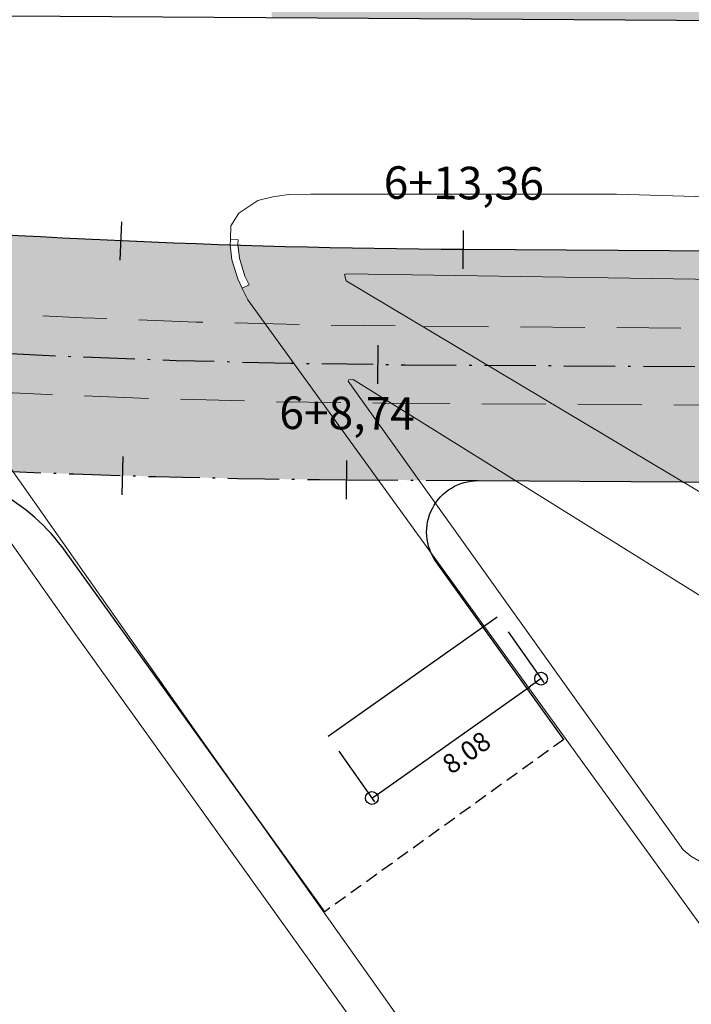
# Model space of a CAD drawing. Units: metres. Extents: x 674703 to 680851, y 7176859 to 7185827.
# Drawn here: x 675050 to 675077, y 7185655 to 7185693 of the extents above; entities that cross this region are included whole.
import ezdxf

# ---------------------------------------------------------------- set-up
doc = ezdxf.new("R2010")
doc.units = ezdxf.units.M
for name, pattern in [('DASHED', [0.75, 0.5, -0.25]), ('DASHED2', [0.375, 0.25, -0.125]), ('LIN3', [3, 2, -0.5, 0, -0.5])]:
    doc.linetypes.add(name, pattern=pattern)
for name, color, linetype, lineweight in [('CALCADA', 44, 'Continuous', 0), ('GRADE', 2, 'GRADE', 0), ('GUIA_REBAIXADA_EXISTENTE', 3, 'Continuous', 0), ('Pavimentos', 3, 'Continuous', 0), ('PG-FAIXA DE TRAFEGO', 7, 'DASHED2', 0), ('VIA_ PAVIMENTADA', 1, 'Continuous', 0)]:
    doc.layers.add(name, color=color, linetype=linetype, lineweight=lineweight)
for name, color, linetype in [('PG-COTA', 1, 'Continuous'), ('PG-EIXO', 1, 'LIN3'), ('PG-EST', 2, 'Continuous'), ('PG-LIM-PAV', 2, 'DASHED'), ('PG-MFIO', 5, 'Continuous')]:
    doc.layers.add(name, color=color, linetype=linetype)
doc.styles.add('ROMANS', font='romans.shx')
doc.styles.get("Standard").update_dxf_attribs({"font": 'ARIAL.TTF'})
doc.linetypes.add('GRADE', pattern='A,2,-0.2,["/\\",Standard,S=0.5,R=0,X=-0.1,Y=-0.25],-0.85', length=3.05)
doc.dimstyles.new('Cotas', dxfattribs={"dimtxt": 0.75, "dimasz": 0.5, "dimexe": 0.18, "dimexo": 0, "dimgap": 0.3, "dimtad": 2, "dimzin": 0, "dimdsep": 46, "dimtxsty": 'ROMANS', "dimblk": 'ORIGIN', "dimcen": 0, "dimclrd": 1, "dimclre": 1, "dimclrt": 2, "dimadec": 0, "dimazin": 0, "dimtfac": 1, "dimtofl": 0, "dimtmove": 2, "dimatfit": 3, "dimldrblk": 'ORIGIN', "dimfxl": 0, "dimtolj": 1, "dimtzin": 0, "dimarcsym": 0})

# ---------------------------------------------------------------- blocks, each defined once
blk = doc.blocks.new('AeccTickLine')
blk.add_line((0, -0.5), (0, 0.5))
blk = doc.blocks.new('_Origin')
at = {"color": 0, "linetype": 'ByBlock', "lineweight": -2}
blk.add_line((0, 0), (-1, 0), dxfattribs=at)
blk.add_circle((0, 0), 0.5, dxfattribs=at)
blk = doc.blocks.new('*D161')
at = {"layer": 'Defpoints', "color": 0, "transparency": 16777216}
for p in [(675069.548, 7185669.484), (675070.833, 7185667.661), (675062.947, 7185664.828)]:
    blk.add_point(p, dxfattribs=at)
at = {"layer": 'PG-COTA', "color": 1, "lineweight": -2, "transparency": 16777216}
for p, q in [((675069.548, 7185669.484), (675070.937, 7185667.514)), ((675064.64, 7185663.294), (675070.425, 7185667.373)), ((675062.947, 7185664.828), (675064.336, 7185662.859))]:
    blk.add_line(p, q, dxfattribs=at)
at = {"layer": 'PG-COTA', "color": 1, "lineweight": -2, "transparency": 16777216, "xscale": 0.5, "yscale": 0.5, "zscale": 0.5}
for p, rotation in [((675070.833, 7185667.661), 35.19158421366699), ((675064.232, 7185663.006), 215.191584213667)]:
    blk.add_blockref('_Origin', p, dxfattribs=dict(at, rotation=rotation))
at = {"layer": 'PG-COTA', "color": 2, "transparency": 16777216, "insert": (675067.921, 7185664.782), "char_height": 0.75, "attachment_point": 5, "rotation": 35.1916, "style": 'ROMANS'}
blk.add_mtext('\\A1;8.08', dxfattribs=at)

msp = doc.modelspace()

# ---------------------------------------------------------------- hatches: boundary and pattern name
at = {"layer": 'Pavimentos'}
for color, points in [(61, [(675109.824, 7185698.193), (675080.829, 7185698.364), (675059.891, 7185698.091), (675060.333, 7185693.433), (675186.338, 7185692.621, 0.03433), (675227.816, 7185695.203, -0.008981), (675238.631, 7185696.429), (675231.563, 7185696.789), (675213.431, 7185697.483), (675191.223, 7185697.794), (675177.585, 7185697.859), (675168.265, 7185697.902), (675149.317, 7185697.92), (675127.195, 7185697.855), (675124.69, 7185697.904), (675123.215, 7185697.933)]), (143, [(675059.387, 7185682.424), (675059.174, 7185682.873), (675058.999, 7185683.242), (675058.774, 7185683.991), (675058.705, 7185684.562, -0.0113), (675042.911, 7185685.432), (675043.821, 7185684.531), (675044.231, 7185683.96), (675044.866, 7185683.075), (675045.406, 7185682.336), (675050.143, 7185675.852), (675050.225, 7185675.734, 0.009055), (675063.249, 7185675.414), (675064.474, 7185675.406)]), (143, [(675081.066, 7185680.983), (675081.354, 7185682.048), (675081.385, 7185682.71), (675081.085, 7185682.724), (675081.089, 7185682.803), (675081.015, 7185683.979), (675080.938, 7185684.3), (675067.803, 7185684.385, -0.006283), (675059.008, 7185684.552), (675059.069, 7185684.053), (675059.279, 7185683.35), (675059.441, 7185683.009), (675059.17, 7185682.88), (675059.387, 7185682.424), (675064.474, 7185675.406), (675068.381, 7185675.381), (675080.229, 7185675.305), (675080.233, 7185675.524), (675080.573, 7185678.457)])]:
    msp.add_hatch(color=color, dxfattribs=at).paths.add_polyline_path(points)

# ---------------------------------------------------------------- linework, layer by layer
at = {"layer": 'CALCADA'}
for points in [[(675080.197, 7185673.042), (675063.225, 7185683.17), (675063.167, 7185683.417), (675063.245, 7185683.445), (675079.404, 7185683.195), (675079.923, 7185682.758), (675080.377, 7185682.023), (675080.62, 7185681.262), (675080.844, 7185679.845)], [(675081.13, 7185668.349), (675063.501, 7185679.324), (675063.333, 7185679.311), (675063.302, 7185679.255), (675076.377, 7185660.993), (675076.682, 7185660.736), (675077.14, 7185660.474), (675088.917, 7185655.803)]]:
    msp.add_lwpolyline(points, dxfattribs=at)
at = {"layer": 'GRADE', "ltscale": 0.05, "flags": 128}
msp.add_lwpolyline([(675019.507, 7185672.696), (675020.41, 7185674.479), (675023.06, 7185677.572), (675024.65, 7185678.581), (675025.805, 7185678.962), (675041.68, 7185679.498), (675043.63, 7185679.133), (675045.08, 7185678.637), (675046.535, 7185677.654), (675047.579, 7185676.576), (675052.61, 7185669.461), (675061.912, 7185656.509), (675070.331, 7185644.784), (675078.211, 7185633.959)], dxfattribs=at)
at = {"layer": 'GUIA_REBAIXADA_EXISTENTE'}
msp.add_lwpolyline([(675058.711, 7185684.777), (675058.704, 7185684.57), (675058.774, 7185683.991), (675058.999, 7185683.242), (675059.17, 7185682.88), (675059.441, 7185683.009), (675059.279, 7185683.35), (675059.069, 7185684.053), (675059.005, 7185684.583), (675059.01, 7185684.768)], close=True, dxfattribs=at)
at = {"layer": 'PG-COTA', "flags": 128}
msp.add_lwpolyline([(675062.52, 7185665.419), (675069.121, 7185670.075)], dxfattribs=at)
at = {"layer": 'PG-EIXO'}
for p, q in [((675065.526, 7185679.9), (675150.204, 7185679.354)), ((675063.249, 7185675.414), (675068.381, 7185675.381))]:
    msp.add_line(p, q, dxfattribs=at)
for centre, radius, start, end in [((675067.812, 7186034.392), 354.5, 258.08275, 269.63055), ((675065.576, 7186035.098), 359.692, 266.91578, 269.62938)]:
    msp.add_arc(centre, radius, start, end, dxfattribs=at)
at = {"layer": 'PG-FAIXA DE TRAFEGO', "ltscale": 10}
for p, q in [((675066.285, 7185681.395), (675150.214, 7185680.853)), ((675064.767, 7185678.404), (675150.194, 7185677.854))]:
    msp.add_line(p, q, dxfattribs=at)
for centre, radius in [((675068.561, 7186034.387), 353), ((675067.062, 7186034.397), 356)]:
    msp.add_arc(centre, radius, 258.08275, 269.63055, dxfattribs=at)
at = {"layer": 'PG-LIM-PAV', "flags": 128}
msp.add_lwpolyline([(675071.726, 7185665.295), (675062.394, 7185658.575)], dxfattribs=at)
at = {"layer": 'PG-MFIO', "flags": 128}
for points in [[(675269.275, 7185694.786, 0.047443), (675212.693, 7185689.773), (675208.701, 7185689.034, -0.047443), (675150.233, 7185683.853), (675067.803, 7185684.385, -0.039744), (675012.453, 7185689.151, -0.353614), (675011.619, 7185690.091, 0.002948), (675011.455, 7185693.259, -0.416426), (675012.166, 7185694.212), (675012.574, 7185694.177, 0.01907), (675024, 7185693.668), (675186.338, 7185692.621, 0.03433), (675227.816, 7185695.203, -0.03433)], [(675062.394, 7185658.575), (675052.284, 7185672.614, 0.226988), (675046.223, 7185675.928, -0.018467), (675019.823, 7185678.331, 0.444139), (675010.807, 7185670.61, -0.014082), (675009.98, 7185655.54), (675004.332, 7185587.628, -0.061091), (675001.358, 7185573.327, -0.061091)], [(675071.726, 7185665.295), (675066.745, 7185672.212, -0.613567), (675068.381, 7185675.381), (675151.982, 7185674.842)]]:
    msp.add_lwpolyline(points, format="xyb", dxfattribs=at)
at = {"layer": 'VIA_ PAVIMENTADA'}
for points in [[(675058.711, 7185684.777), (675058.727, 7185685.319), (675059.043, 7185685.802), (675059.785, 7185686.296), (675060.361, 7185686.446), (675060.988, 7185686.537), (675061.848, 7185686.547), (675073.771, 7185686.551), (675079.49, 7185686.383), (675080.278, 7185686.054), (675080.768, 7185685.621), (675080.973, 7185685.211)], [(675163.35, 7185547.071), (675147.995, 7185568.709), (675141.172, 7185577.981), (675139.371, 7185580.233), (675137.019, 7185583.145), (675134.218, 7185586.596), (675109.773, 7185615.691), (675095.483, 7185632.922), (675090.087, 7185639.88), (675089.247, 7185641.055), (675080.241, 7185653.654), (675059.387, 7185682.424), (675059.174, 7185682.873), (675059.17, 7185682.88)], [(675045.406, 7185682.336), (675050.143, 7185675.852), (675057.47, 7185665.445), (675067.518, 7185651.28), (675079.183, 7185634.891), (675079.345, 7185634.688), (675099.05, 7185609.886), (675117.779, 7185587.785), (675131.166, 7185572.376), (675141.317, 7185561.063), (675149.45, 7185552.45)]]:
    msp.add_lwpolyline(points, dxfattribs=at)

# ---------------------------------------------------------------- block references
at = {"layer": 'PG-EST'}
for p, xscale, yscale, zscale, rotation in [((675054.448, 7185684.726), 1.499999999958613, 1.499999999958613, 1.499999999958613, 357.443567897558), ((675067.803, 7185684.385), 1.500000000007073, 1.500000000007073, 1.500000000007073, 359.6305498395751), ((675064.476, 7185679.908), 1.500000000047559, 1.500000000047559, 1.500000000047559, 359.4608732603742), ((675054.511, 7185675.577), 1.500000000010534, 1.500000000010534, 1.500000000010534, 358.235640398725), ((675063.249, 7185675.414), 1.500000000007073, 1.500000000007073, 1.500000000007073, 359.6305498395751)]:
    msp.add_blockref('AeccTickLine', p, dxfattribs=dict(at, xscale=xscale, yscale=yscale, zscale=zscale, rotation=rotation))

# ---------------------------------------------------------------- texts
at = {"layer": 'PG-EST', "char_height": 1.27, "attachment_point": 8, "rotation": 359.6305}
for s, insert in [('6+13,36', (675067.813, 7185685.952)), ('6+8,74', (675063.259, 7185676.982))]:
    msp.add_mtext(s, dxfattribs=dict(at, insert=insert))

# ---------------------------------------------------------------- dimensions: what is measured, and where the dimension line sits
at = {"layer": 'PG-COTA'}
dim = msp.add_aligned_dim(p1=(675062.947, 7185664.828), p2=(675069.548, 7185669.484), distance=-2.23, dimstyle='Cotas', dxfattribs=at)
dim.commit()
dim.dimension.update_dxf_attribs({"geometry": '*D161', "text_midpoint": (675067.921, 7185664.782)})

doc.saveas('drawing.dxf')
